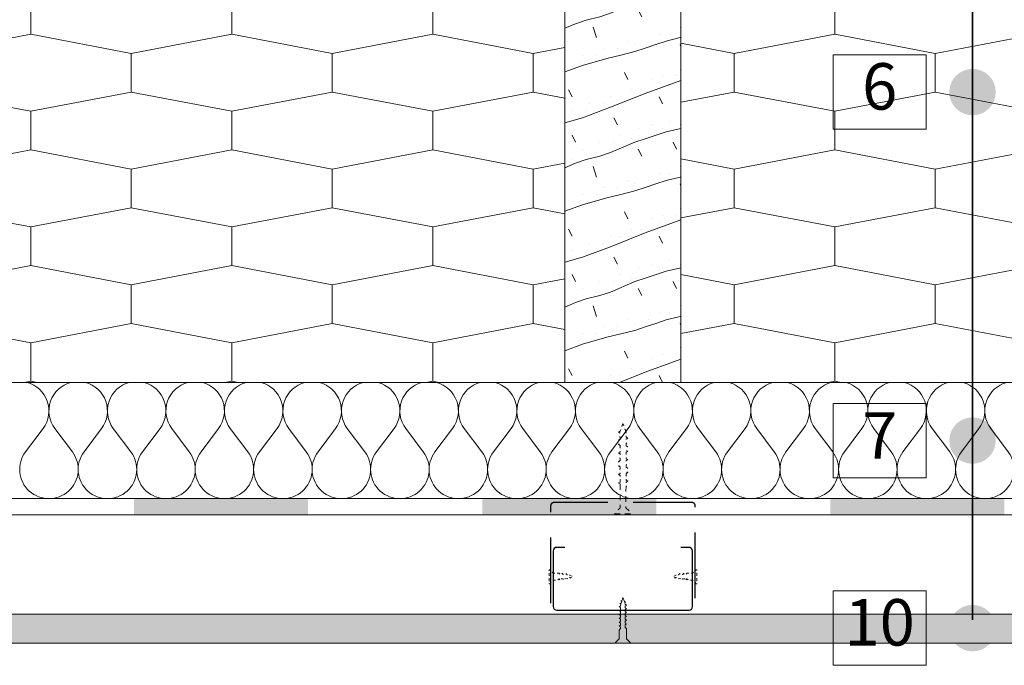
# Model space of a CAD drawing. Units: millimetres. Extents: x 47196 to 49091, y -23333 to -22094.
# Drawn here: x 47906 to 48330, y -23187 to -22909 of the extents above; entities that cross this region are included whole.
import ezdxf

# ---------------------------------------------------------------- set-up
doc = ezdxf.new("R2010")
doc.units = ezdxf.units.MM
doc.header["$MEASUREMENT"] = 0
for name, pattern in [('SLSt-1.2 Slaitinio stogo siltinimas_W-01Worksheet$0$Hidden Line', [39.122222, 28.222222, -10.9]), ('SLSt-1.2 Slaitinio stogo siltinimas_W-01Worksheet$0$HIDDEN-PISA', [4.5, 2.5, -2]), ('SLSt-1.2 Slaitinio stogo siltinimas_W-01Worksheet$0$HIDDEN2-PISA', [2.25, 1.25, -1])]:
    doc.linetypes.add(name, pattern=pattern)
for name, color, linetype, lineweight in [('SLSt-1.2 Slaitinio stogo siltinimas_W-01Worksheet$0$__det_Pen_No__1', 7, 'Continuous', 9), ('SLSt-1.2 Slaitinio stogo siltinimas_W-01Worksheet$0$__fig_Pen_No__41', 7, 'Continuous', 25), ('SLSt-1.2 Slaitinio stogo siltinimas_W-01Worksheet$0$__fill_Pen_No__22', 8, 'Continuous', 20), ('SLSt-1.2 Slaitinio stogo siltinimas_W-01Worksheet$0$__fill_Pen_No__82', 253, 'Continuous', 9), ('SLSt-1.2 Slaitinio stogo siltinimas_W-01Worksheet$0$__fill_Pen_No__88', 232, 'Continuous', 13), ('SLSt-1.2 Slaitinio stogo siltinimas_W-01Worksheet$0$__fill_Pen_No__90', 132, 'Continuous', 13), ('SLSt-1.2 Slaitinio stogo siltinimas_W-01Worksheet$0$__leader_Pen_No__21', 7, 'Continuous', 35), ('SLSt-1.2 Slaitinio stogo siltinimas_W-01Worksheet$0$__line_Pen_No__22', 8, 'Continuous', 20), ('SLSt-1.2 Slaitinio stogo siltinimas_W-01Worksheet$0$__number_Pen_No__1', 7, 'Continuous', 9), ('SLSt-1.2 Slaitinio stogo siltinimas_W-01Worksheet$0$__number_Pen_No__201', 7, 'Continuous', 5), ('SLSt-1.2 Slaitinio stogo siltinimas_W-01Worksheet$0$__point_Pen_No__21', 7, 'Continuous', 35)]:
    doc.layers.add(name, color=color, linetype=linetype, lineweight=lineweight)
doc.styles.add('SLSt-1.2 Slaitinio stogo siltinimas_W-01Worksheet$0$GENERATED_STYLE_1', font='calibril.ttf')
pattern_1 = [(90, (47954.05, -22940.4), (-86.603, 0), [16.6, -33.2]), (90, (47910.75, -22915.5), (-86.6025, 0), [16.6, -33.2]), (169.149, (47954.054, -22923.803), (43.3013, 24.9), [44.0896, -88.179]), (169.149, (47867.45, -22923.803), (43.3013, 24.9), [44.0896, -88.179]), (190.851, (47954.054, -22940.403), (-43.3013, 24.9), [44.0896, -88.179]), (190.851, (47867.45, -22940.403), (-43.3013, 24.9), [44.0896, -88.179])]

# ---------------------------------------------------------------- blocks, each defined once
blk = doc.blocks.new('*X9')
at = {"layer": 'SLSt-1.2 Slaitinio stogo siltinimas_W-01Worksheet$0$__fill_Pen_No__82', "color": 253, "linetype": 'Continuous', "lineweight": 9}
for p, q in [((47908.56, -23095.24), (47916.12, -23085.16)), ((47928.72, -23095.24), (47921.16, -23085.16)), ((47933.76, -23095.24), (47941.32, -23085.16)), ((47953.92, -23095.24), (47946.36, -23085.16)), ((47958.96, -23095.24), (47966.52, -23085.16)), ((47979.12, -23095.24), (47971.56, -23085.16)), ((47984.16, -23095.24), (47991.72, -23085.16)), ((48004.32, -23095.24), (47996.76, -23085.16)), ((48009.36, -23095.24), (48016.92, -23085.16)), ((48029.52, -23095.24), (48021.96, -23085.16)), ((48034.56, -23095.24), (48042.12, -23085.16)), ((48054.72, -23095.24), (48047.16, -23085.16)), ((48059.76, -23095.24), (48067.32, -23085.16)), ((48079.92, -23095.24), (48072.36, -23085.16)), ((48084.96, -23095.24), (48092.52, -23085.16)), ((48105.12, -23095.24), (48097.56, -23085.16)), ((48110.16, -23095.24), (48117.72, -23085.16)), ((48130.32, -23095.24), (48122.76, -23085.16)), ((48135.36, -23095.24), (48142.92, -23085.16)), ((48155.52, -23095.24), (48147.96, -23085.16)), ((48160.56, -23095.24), (48168.12, -23085.16)), ((48180.72, -23095.24), (48173.16, -23085.16)), ((48185.76, -23095.24), (48193.32, -23085.16)), ((48205.92, -23095.24), (48198.36, -23085.16)), ((48210.96, -23095.24), (48218.52, -23085.16)), ((48231.12, -23095.24), (48223.56, -23085.16)), ((48236.16, -23095.24), (48243.72, -23085.16)), ((48256.32, -23095.24), (48248.76, -23085.16)), ((48261.36, -23095.24), (48268.92, -23085.16)), ((48281.52, -23095.24), (48273.96, -23085.16)), ((48286.56, -23095.24), (48294.12, -23085.16)), ((48306.72, -23095.24), (48299.16, -23085.16)), ((48311.76, -23095.24), (48319.32, -23085.16)), ((48331.92, -23095.24), (48324.36, -23085.16))]:
    blk.add_line(p, q, dxfattribs=at)
for centre, start, end in [((47906.04, -23077.6), 323.1301, 75.5244), ((47931.24, -23077.6), 104.4756, 216.8699), ((47931.24, -23077.6), 323.1301, 75.5244), ((47956.44, -23077.6), 104.4756, 216.8699), ((47956.44, -23077.6), 323.1301, 75.5244), ((47981.64, -23077.6), 104.4756, 216.8699), ((47981.64, -23077.6), 323.1301, 75.5244), ((48006.84, -23077.6), 104.4756, 216.8699), ((48006.84, -23077.6), 323.1301, 75.5244), ((48032.04, -23077.6), 104.4756, 216.8699), ((48032.04, -23077.6), 323.1301, 75.5244), ((48057.24, -23077.6), 104.4756, 216.8699), ((48057.24, -23077.6), 323.1301, 75.5244), ((48082.44, -23077.6), 104.4756, 216.8699), ((48082.44, -23077.6), 323.1301, 75.5244), ((48107.64, -23077.6), 104.4756, 216.8699), ((48107.64, -23077.6), 323.1301, 75.5244), ((48132.84, -23077.6), 104.4756, 216.8699), ((48132.84, -23077.6), 323.1301, 75.5244), ((48158.04, -23077.6), 104.4756, 216.8699), ((48158.04, -23077.6), 323.1301, 75.5244), ((48183.24, -23077.6), 104.4756, 216.8699), ((48183.24, -23077.6), 323.1301, 75.5244), ((48208.44, -23077.6), 104.4756, 216.8699), ((48208.44, -23077.6), 323.1301, 75.5244), ((48233.64, -23077.6), 104.4756, 216.8699), ((48233.64, -23077.6), 323.1301, 75.5244), ((48258.84, -23077.6), 104.4756, 216.8699), ((48258.84, -23077.6), 323.1301, 75.5244), ((48284.04, -23077.6), 104.4756, 216.8699), ((48284.04, -23077.6), 323.1301, 75.5244), ((48309.24, -23077.6), 104.4756, 216.8699), ((48309.24, -23077.6), 323.1301, 75.5244), ((48334.44, -23077.6), 104.4756, 216.8699), ((47918.64, -23102.8), 143.1301, 36.8699), ((47943.84, -23102.8), 143.1301, 36.8699), ((47969.04, -23102.8), 143.1301, 36.8699), ((47994.24, -23102.8), 143.1301, 36.8699), ((48019.44, -23102.8), 143.1301, 36.8699), ((48044.64, -23102.8), 143.1301, 36.8699), ((48069.84, -23102.8), 143.1301, 36.8699), ((48095.04, -23102.8), 143.1301, 36.8699), ((48120.24, -23102.8), 143.1301, 36.8699), ((48145.44, -23102.8), 143.1301, 36.8699), ((48170.64, -23102.8), 143.1301, 36.8699), ((48195.84, -23102.8), 143.1301, 36.8699), ((48221.04, -23102.8), 143.1301, 36.8699), ((48246.24, -23102.8), 143.1301, 36.8699), ((48271.44, -23102.8), 143.1301, 36.8699), ((48296.64, -23102.8), 143.1301, 36.8699), ((48321.84, -23102.8), 143.1301, 36.8699)]:
    blk.add_arc(centre, 12.6, start, end, dxfattribs=at)
blk = doc.blocks.new('SLSt-1.2 Slaitinio stogo siltinimas_W-01Worksheet$0$Fill_4_1', base_point=(0, 2000))
at = {"layer": 'SLSt-1.2 Slaitinio stogo siltinimas_W-01Worksheet$0$__fill_Pen_No__82', "color": 253, "linetype": 'Continuous', "lineweight": 9}
blk.add_blockref('*X9', (0, 0), dxfattribs=at)
blk = doc.blocks.new('*X15')
at = {"layer": 'SLSt-1.2 Slaitinio stogo siltinimas_W-01Worksheet$0$__fill_Pen_No__88', "linetype": 'Continuous', "lineweight": 13}
for points in [[(47955.31, -23115.4), (47955.31, -23118.86), (48030.31, -23118.86), (48030.31, -23115.4)], [(48105.31, -23115.4), (48105.31, -23118.86), (48180.31, -23118.86), (48180.31, -23115.4)], [(48255.31, -23115.4), (48255.31, -23118.85), (48330.31, -23118.85), (48330.31, -23115.4)], [(48030.3, -23118.86), (47955.3, -23118.86), (47955.3, -23122.4), (48030.3, -23122.4)], [(48180.3, -23118.86), (48105.3, -23118.86), (48105.3, -23122.4), (48180.3, -23122.4)], [(48330.3, -23118.85), (48255.3, -23118.85), (48255.3, -23122.4), (48330.3, -23122.4)]]:
    blk.add_hatch(color=232, dxfattribs=at).paths.add_polyline_path(points)
blk = doc.blocks.new('SLSt-1.2 Slaitinio stogo siltinimas_W-01Worksheet$0$Fill_7_1', base_point=(0, 2000))
at = {"layer": 'SLSt-1.2 Slaitinio stogo siltinimas_W-01Worksheet$0$__fill_Pen_No__88', "color": 232, "linetype": 'Continuous', "lineweight": 13}
blk.add_blockref('*X15', (0, 0), dxfattribs=at)

msp = doc.modelspace()

# ---------------------------------------------------------------- hatches: boundary and pattern name
at = {"layer": 'SLSt-1.2 Slaitinio stogo siltinimas_W-01Worksheet$0$__fill_Pen_No__82', "linetype": 'Continuous', "lineweight": 9}
h = msp.add_hatch(dxfattribs=at)
h.set_pattern_fill('HWEND8N0_0001', color=253, style=0, pattern_type=2)
h.set_pattern_definition([(198.43495, (0, 0), (-8e-06, 60), [4.74342, -184.99324]), (198.43495, (60, 0), (-8e-06, 60), [4.74342, -184.99324]), (198.43495, (120, 0), (-8e-06, 60), [4.74342, -184.99324]), (198.43495, (4.5, 1.5), (-8e-06, 60), [4.74342, -184.99324]), (198.43495, (64.5, 1.5), (-8e-06, 60), [4.74342, -184.99324]), (198.43495, (124.5, 1.5), (-8e-06, 60), [4.74342, -184.99324]), (194.03625, (10.5, 3), (-6e-06, 60), [6.18466, -241.20168]), (194.03625, (70.5, 3), (-6e-06, 60), [6.18466, -241.20168]), (194.03625, (130.5, 3), (-6e-06, 60), [6.18466, -241.20168]), (194.03625, (190.5, 3), (-6e-06, 60), [6.18466, -241.20168]), (198.43495, (15, 4.5), (-8e-06, 60), [4.74342, -184.99324]), (198.43495, (75, 4.5), (-8e-06, 60), [4.74342, -184.99324]), (198.43495, (135, 4.5), (-8e-06, 60), [4.74342, -184.99324]), (203.19859, (25.5, 9), (-8e-07, 60), [11.42366, -445.5227]), (203.19859, (85.5, 9), (-8e-07, 60), [11.42366, -445.5227]), (203.19859, (145.5, 9), (-8e-07, 60), [11.42366, -445.5227]), (203.19859, (205.5, 9), (-8e-07, 60), [11.42366, -445.5227]), (203.19859, (265.5, 9), (-8e-07, 60), [11.42366, -445.5227]), (203.19859, (325.5, 9), (-8e-07, 60), [11.42366, -445.5227]), (203.19859, (385.5, 9), (-8e-07, 60), [11.42366, -445.5227]), (18.43495, (51, -42), (2e-06, 60), [4.74342, -184.99324]), (18.43495, (111, -42), (2e-06, 60), [4.74342, -184.99324]), (18.43495, (171, -42), (2e-06, 60), [4.74342, -184.99324]), (23.19859, (40.5, -46.5), (-2e-07, 60), [11.42366, -445.5227]), (23.19859, (100.5, -46.5), (-2e-07, 60), [11.42366, -445.5227]), (23.19859, (160.5, -46.5), (-2e-07, 60), [11.42366, -445.5227]), (23.19859, (220.5, -46.5), (-2e-07, 60), [11.42366, -445.5227]), (23.19859, (280.5, -46.5), (-2e-07, 60), [11.42366, -445.5227]), (23.19859, (340.5, -46.5), (-2e-07, 60), [11.42366, -445.5227]), (23.19859, (400.5, -46.5), (-2e-07, 60), [11.42366, -445.5227]), (18.43495, (36, -48), (2e-06, 60), [4.74342, -184.99324]), (18.43495, (96, -48), (2e-06, 60), [4.74342, -184.99324]), (18.43495, (156, -48), (2e-06, 60), [4.74342, -184.99324]), (14.03624, (30, 10.5), (1e-06, 60), [6.18466, -241.20168]), (14.03624, (90, 10.5), (1e-06, 60), [6.18466, -241.20168]), (14.03624, (150, 10.5), (1e-06, 60), [6.18466, -241.20168]), (14.03624, (210, 10.5), (1e-06, 60), [6.18466, -241.20168]), (18.43495, (25.5, 9), (2e-06, 60), [4.74342, -184.99324]), (18.43495, (85.5, 9), (2e-06, 60), [4.74342, -184.99324]), (18.43495, (145.5, 9), (2e-06, 60), [4.74342, -184.99324]), (198.43495, (4.5, -37.5), (-8e-06, 60), [9.48683, -180.24982]), (198.43495, (64.5, -37.5), (-8e-06, 60), [9.48683, -180.24982]), (198.43495, (124.5, -37.5), (-8e-06, 60), [9.48683, -180.24982]), (192.52881, (18, -34.5), (4e-06, 60), [13.8293, -539.34334]), (192.52881, (78, -34.5), (4e-06, 60), [13.8293, -539.34334]), (192.52881, (138, -34.5), (4e-06, 60), [13.8293, -539.34334]), (192.52881, (198, -34.5), (4e-06, 60), [13.8293, -539.34334]), (192.52881, (258, -34.5), (4e-06, 60), [13.8293, -539.34334]), (192.52881, (318, -34.5), (4e-06, 60), [13.8293, -539.34334]), (192.52881, (378, -34.5), (4e-06, 60), [13.8293, -539.34334]), (192.52881, (438, -34.5), (4e-06, 60), [13.8293, -539.34334]), (192.52881, (498, -34.5), (4e-06, 60), [13.8293, -539.34334]), (195.94539, (28.5, -31.5), (8e-06, 60), [10.92016, -425.88643]), (195.94539, (88.5, -31.5), (8e-06, 60), [10.92016, -425.88643]), (195.94539, (148.5, -31.5), (8e-06, 60), [10.92016, -425.88643]), (195.94539, (208.5, -31.5), (8e-06, 60), [10.92016, -425.88643]), (195.94539, (268.5, -31.5), (8e-06, 60), [10.92016, -425.88643]), (195.94539, (328.5, -31.5), (8e-06, 60), [10.92016, -425.88643]), (195.94539, (388.5, -31.5), (8e-06, 60), [10.92016, -425.88643]), (200.55605, (40.5, -27), (2e-06, 60), [12.816, -499.82423]), (200.55605, (100.5, -27), (2e-06, 60), [12.816, -499.82423]), (200.55605, (160.5, -27), (2e-06, 60), [12.816, -499.82423]), (200.55605, (220.5, -27), (2e-06, 60), [12.816, -499.82423]), (200.55605, (280.5, -27), (2e-06, 60), [12.816, -499.82423]), (200.55605, (340.5, -27), (2e-06, 60), [12.816, -499.82423]), (200.55605, (400.5, -27), (2e-06, 60), [12.816, -499.82423]), (200.55605, (460.5, -27), (2e-06, 60), [12.816, -499.82423]), (201.80141, (55.5, -21), (2e-06, 60), [16.1555, -306.9544]), (201.80141, (115.5, -21), (2e-06, 60), [16.1555, -306.9544]), (201.80141, (175.5, -21), (2e-06, 60), [16.1555, -306.9544]), (201.80141, (235.5, -21), (2e-06, 60), [16.1555, -306.9544]), (201.80141, (295.5, -21), (2e-06, 60), [16.1555, -306.9544]), (18.43495, (51, -3), (2e-06, 60), [4.74342, -184.99324]), (18.43495, (111, -3), (2e-06, 60), [4.74342, -184.99324]), (18.43495, (171, -3), (2e-06, 60), [4.74342, -184.99324]), (14.03624, (45, -4.5), (1e-06, 60), [6.18466, -241.20168]), (14.03624, (105, -4.5), (1e-06, 60), [6.18466, -241.20168]), (14.03624, (165, -4.5), (1e-06, 60), [6.18466, -241.20168]), (14.03624, (225, -4.5), (1e-06, 60), [6.18466, -241.20168]), (14.03624, (39, -6), (1e-06, 60), [6.18466, -241.20168]), (14.03624, (99, -6), (1e-06, 60), [6.18466, -241.20168]), (14.03624, (159, -6), (1e-06, 60), [6.18466, -241.20168]), (14.03624, (219, -6), (1e-06, 60), [6.18466, -241.20168]), (15.9454, (28.5, -9), (6e-07, 60), [10.92016, -425.88643]), (15.9454, (88.5, -9), (6e-07, 60), [10.92016, -425.88643]), (15.9454, (148.5, -9), (6e-07, 60), [10.92016, -425.88643]), (15.9454, (208.5, -9), (6e-07, 60), [10.92016, -425.88643]), (15.9454, (268.5, -9), (6e-07, 60), [10.92016, -425.88643]), (15.9454, (328.5, -9), (6e-07, 60), [10.92016, -425.88643]), (15.9454, (388.5, -9), (6e-07, 60), [10.92016, -425.88643]), (19.98311, (12, -15), (6e-07, 60), [17.55705, -684.72496]), (19.98311, (72, -15), (6e-07, 60), [17.55705, -684.72496]), (19.98311, (132, -15), (6e-07, 60), [17.55705, -684.72496]), (19.98311, (192, -15), (6e-07, 60), [17.55705, -684.72496]), (19.98311, (252, -15), (6e-07, 60), [17.55705, -684.72496]), (19.98311, (312, -15), (6e-07, 60), [17.55705, -684.72496]), (19.98311, (372, -15), (6e-07, 60), [17.55705, -684.72496]), (19.98311, (432, -15), (6e-07, 60), [17.55705, -684.72496]), (19.98311, (492, -15), (6e-07, 60), [17.55705, -684.72496]), (19.98311, (552, -15), (6e-07, 60), [17.55705, -684.72496]), (19.98311, (612, -15), (6e-07, 60), [17.55705, -684.72496]), (19.98311, (-4.5, -21), (6e-07, 60), [17.55705, -684.72496]), (19.98311, (55.5, -21), (6e-07, 60), [17.55705, -684.72496]), (19.98311, (115.5, -21), (6e-07, 60), [17.55705, -684.72496]), (19.98311, (175.5, -21), (6e-07, 60), [17.55705, -684.72496]), (19.98311, (235.5, -21), (6e-07, 60), [17.55705, -684.72496]), (19.98311, (295.5, -21), (6e-07, 60), [17.55705, -684.72496]), (19.98311, (355.5, -21), (6e-07, 60), [17.55705, -684.72496]), (19.98311, (415.5, -21), (6e-07, 60), [17.55705, -684.72496]), (19.98311, (475.5, -21), (6e-07, 60), [17.55705, -684.72496]), (19.98311, (535.5, -21), (6e-07, 60), [17.55705, -684.72496]), (19.98311, (595.5, -21), (6e-07, 60), [17.55705, -684.72496]), (0, (-1.5, -15), (0, 60), [0, -60]), (0, (3, -13.5), (0, 60), [0, -60]), (0, (10.5, -10.5), (0, 60), [0, -60]), (0, (19.5, -7.5), (0, 60), [0, -60]), (0, (28.5, -4.5), (0, 60), [0, -60]), (0, (37.5, -1.5), (0, 60), [0, -60]), (0, (48, 1.5), (0, 60), [0, -60]), (0, (-1.5, -34.5), (0, 60), [0, -60]), (0, (6, -33), (0, 60), [0, -60]), (0, (15, -31.5), (0, 60), [0, -60]), (0, (24, -28.5), (0, 60), [0, -60]), (0, (31.5, -25.5), (0, 60), [0, -60]), (0, (40.5, -22.5), (0, 60), [0, -60]), (0, (49.5, -19.5), (0, 60), [0, -60]), (0, (52.5, -36), (0, 60), [0, -60]), (0, (45, -39), (0, 60), [0, -60]), (0, (36, -42), (0, 60), [0, -60]), (0, (28.5, -45), (0, 60), [0, -60]), (0, (18, 10.5), (0, 60), [0, -60]), (0, (10.5, 7.5), (0, 60), [0, -60]), (0, (1.5, 4.5), (0, 60), [0, -60]), (0, (6, 4.5), (0, 60), [0, -60]), (0, (15, 6), (0, 60), [0, -60]), (0, (24, 10.5), (0, 60), [0, -60]), (0, (51, 0), (0, 60), [0, -60]), (0, (43.5, -1.5), (0, 60), [0, -60]), (0, (34.5, -4.5), (0, 60), [0, -60]), (0, (27, -7.5), (0, 60), [0, -60]), (0, (18, -10.5), (0, 60), [0, -60]), (0, (9, -13.5), (0, 60), [0, -60]), (0, (1.5, -16.5), (0, 60), [0, -60]), (0, (3, -36), (0, 60), [0, -60]), (0, (10.5, -34.5), (0, 60), [0, -60]), (0, (19.5, -31.5), (0, 60), [0, -60]), (0, (30, -28.5), (0, 60), [0, -60]), (0, (37.5, -25.5), (0, 60), [0, -60]), (0, (45, -22.5), (0, 60), [0, -60]), (0, (54, -19.5), (0, 60), [0, -60]), (0, (49.5, -40.5), (0, 60), [0, -60]), (0, (42, -42), (0, 60), [0, -60]), (0, (34.5, -46.5), (0, 60), [0, -60]), (0, (-3, 1.5), (0, 60), [0, -60]), (288.43495, (33, 7.5), (5e-07, 59.999999), [4.743417, -184.99324]), (296.56505, (10.5, 0), (6e-07, 60), [3.3541, -130.809975]), (296.56505, (22.5, -19.5), (6e-07, 60), [3.3541, -130.809975]), (296.56505, (46.5, -12), (6e-07, 60), [3.3541, -130.809975]), (296.56505, (42, -31.5), (6e-07, 60), [3.3541, -130.809975]), (296.56505, (7.5, -42), (6e-07, 60), [3.3541, -130.809975]), (296.56505, (1.5, -22.5), (6e-07, 60), [3.3541, -130.809975]), (296.56505, (24, -39), (6e-07, 60), [3.3541, -130.809975]), (296.56505, (52.5, -45), (6e-07, 60), [3.3541, -130.809975])])
h.paths.add_polyline_path([(48140.93, -22815.4), (48190.93, -22815.4), (48190.93, -23065.4), (48140.93, -23065.4)])
h = msp.add_hatch(dxfattribs=at)
h.set_pattern_fill('CROSS_0001', color=253, style=0, pattern_type=2)
h.set_pattern_definition([(360, (48394.737, -23171.3848), (3.25, 3.25), [1.625, -4.875]), (90, (48395.5494, -23172.1973), (-3.25, 3.25), [1.625, -4.875])])
h.paths.add_polyline_path([(47240.93, -23177.63), (47240.93, -23165.13), (49090.93, -23165.13), (49090.93, -23177.63)])
at = {"layer": 'SLSt-1.2 Slaitinio stogo siltinimas_W-01Worksheet$0$__fill_Pen_No__90', "linetype": 'Continuous', "lineweight": 13}
h = msp.add_hatch(dxfattribs=at)
h.set_pattern_fill('HEXAGONAL_SILLFOAM_HOR_0001', color=132, style=0, pattern_type=2)
h.set_pattern_definition(pattern_1)
h.paths.add_polyline_path([(48140.93, -22815.4), (48140.93, -23065.4), (47590.93, -23065.4), (47590.93, -22815.4)])
h = msp.add_hatch(dxfattribs=at)
h.set_pattern_fill('HEXAGONAL_SILLFOAM_HOR_0001', color=132, style=0, pattern_type=2)
h.set_pattern_definition(pattern_1)
h.paths.add_polyline_path([(48740.93, -22815.4), (48740.93, -23065.4), (48190.93, -23065.4), (48190.93, -22815.4)])
at = {"layer": 'SLSt-1.2 Slaitinio stogo siltinimas_W-01Worksheet$0$__point_Pen_No__21', "linetype": 'Continuous', "lineweight": 35}
for points in [[(48306.53, -22940.4, 1), (48326.53, -22940.4, 1)], [(48306.53, -23090.4, 1), (48326.53, -23090.4, 1)], [(48306.53, -23171.13, 1), (48326.53, -23171.13, 1)]]:
    msp.add_hatch(color=7, dxfattribs=at).paths.add_polyline_path(points)

# ---------------------------------------------------------------- linework, layer by layer
at = {"layer": 'SLSt-1.2 Slaitinio stogo siltinimas_W-01Worksheet$0$__det_Pen_No__1', "color": 7, "linetype": 'SLSt-1.2 Slaitinio stogo siltinimas_W-01Worksheet$0$HIDDEN-PISA', "lineweight": 9, "flags": 128}
msp.add_lwpolyline([(48164.74, -23109.09), (48164.7, -23119.39), (48162.45, -23121.64), (48162.45, -23121.92), (48169.57, -23121.92), (48169.57, -23121.64), (48167.23, -23119.3), (48167.25, -23110.09), (48167.97, -23109.66), (48167.25, -23109.27), (48167.25, -23108.24), (48167.97, -23107.82), (48167.25, -23107.42), (48167.25, -23106.4), (48167.97, -23105.97), (48167.25, -23105.58), (48167.25, -23104.55), (48167.97, -23104.13), (48167.25, -23103.74), (48167.25, -23102.71), (48167.97, -23102.28), (48167.25, -23101.89), (48167.25, -23100.86), (48167.97, -23100.44), (48167.25, -23100.05), (48167.25, -23099.02), (48167.97, -23098.6), (48167.25, -23098.2), (48167.25, -23097.18), (48167.97, -23096.75), (48167.25, -23096.36), (48167.25, -23095.33), (48167.97, -23094.91), (48167.25, -23094.51), (48167.25, -23093.49), (48167.97, -23093.06), (48167.25, -23092.67), (48167.25, -23091.64), (48167.97, -23091.22), (48167.25, -23090.83), (48167.25, -23089.8), (48167.97, -23089.37), (48167.25, -23088.98), (48167.25, -23087.95), (48167.97, -23087.53), (48167.25, -23087.14), (48167.03, -23086.35), (48167.5, -23085.99), (48166.84, -23085.75), (48166.59, -23084.99), (48167.03, -23084.66), (48166.42, -23084.36), (48165.93, -23083.06), (48165.15, -23085.05), (48164.49, -23085.29), (48164.96, -23085.66), (48164.74, -23086.35), (48164.02, -23086.74), (48164.74, -23087.17), (48164.74, -23087.98), (48164.02, -23088.38), (48164.74, -23088.8), (48164.74, -23089.83), (48164.02, -23090.22), (48164.74, -23090.64), (48164.74, -23091.67), (48164.02, -23092.07), (48164.74, -23092.49), (48164.74, -23093.52), (48164.02, -23093.91), (48164.74, -23094.33), (48164.74, -23095.36), (48164.02, -23095.75), (48164.74, -23096.18), (48164.74, -23097.21), (48164.02, -23097.6), (48164.74, -23098.02), (48164.74, -23099.05), (48164.02, -23099.44), (48164.74, -23099.87), (48164.74, -23100.89), (48164.02, -23101.29), (48164.74, -23101.71), (48164.74, -23102.74), (48164.02, -23103.13), (48164.74, -23103.55), (48164.74, -23104.58), (48164.02, -23104.98), (48164.74, -23105.4), (48164.74, -23106.43), (48164.02, -23106.82), (48164.74, -23107.24), (48164.74, -23108.27), (48164.02, -23108.66)], close=True, dxfattribs=at)
at = {"layer": 'SLSt-1.2 Slaitinio stogo siltinimas_W-01Worksheet$0$__det_Pen_No__1', "color": 7, "linetype": 'SLSt-1.2 Slaitinio stogo siltinimas_W-01Worksheet$0$HIDDEN2-PISA', "lineweight": 9, "flags": 128}
for points in [[(48139.26, -23149.93), (48140.21, -23149.93), (48140.6, -23150.47), (48140.97, -23149.93), (48141.89, -23149.77), (48142.22, -23150.12), (48142.45, -23149.62), (48143.12, -23149.36), (48143.45, -23149.58), (48143.65, -23149.23), (48144.29, -23148.94), (48143.09, -23148.45), (48142.87, -23148.1), (48142.53, -23148.3), (48141.89, -23148.14), (48141.53, -23147.62), (48141.13, -23148.06), (48140.19, -23148.06), (48139.82, -23147.52), (48139.43, -23148.06), (48138.98, -23148.06), (48138.26, -23147.49), (48135.93, -23147.5), (48134.43, -23146), (48134.12, -23146), (48134.12, -23152), (48134.43, -23152), (48135.93, -23150.5), (48137.67, -23150.49), (48138.42, -23149.93), (48138.51, -23149.93), (48138.9, -23150.47)], [(48192.59, -23149.93), (48191.64, -23149.93), (48191.25, -23150.47), (48190.89, -23149.93), (48189.96, -23149.77), (48189.63, -23150.12), (48189.41, -23149.62), (48188.73, -23149.36), (48188.4, -23149.58), (48188.2, -23149.23), (48187.56, -23148.94), (48188.76, -23148.45), (48188.99, -23148.1), (48189.32, -23148.3), (48189.96, -23148.14), (48190.33, -23147.62), (48190.72, -23148.06), (48191.67, -23148.06), (48192.03, -23147.52), (48192.42, -23148.06), (48192.87, -23148.06), (48193.6, -23147.49), (48195.93, -23147.5), (48197.43, -23146), (48197.74, -23146), (48197.74, -23152), (48197.43, -23152), (48195.93, -23150.5), (48194.18, -23150.49), (48193.43, -23149.93), (48193.34, -23149.93), (48192.95, -23150.47)]]:
    msp.add_lwpolyline(points, close=True, dxfattribs=at)
at = {"layer": 'SLSt-1.2 Slaitinio stogo siltinimas_W-01Worksheet$0$__det_Pen_No__1', "color": 7, "linetype": 'Continuous', "lineweight": 9, "flags": 128}
msp.add_lwpolyline([(48166.88, -23169.72), (48166.88, -23170.69), (48167.46, -23171.39), (48167.46, -23175.75), (48169.06, -23177.35), (48169.06, -23177.63), (48162.66, -23177.63), (48162.66, -23177.35), (48164.26, -23175.75), (48164.26, -23171.96), (48164.86, -23171.23), (48164.86, -23170.62), (48164.29, -23170.24), (48164.86, -23169.89), (48164.86, -23168.96), (48164.29, -23168.58), (48164.86, -23168.23), (48164.86, -23167.3), (48164.29, -23166.92), (48164.86, -23166.57), (48164.86, -23165.65), (48164.29, -23165.27), (48164.86, -23164.91), (48164.86, -23163.99), (48164.29, -23163.61), (48164.86, -23163.25), (48164.86, -23162.33), (48164.29, -23161.95), (48164.86, -23161.59), (48165.04, -23160.89), (48164.66, -23160.56), (48165.19, -23160.34), (48165.39, -23159.66), (48165.04, -23159.36), (48165.53, -23159.09), (48165.93, -23157.92), (48166.55, -23159.72), (48167.08, -23159.94), (48166.7, -23160.26), (48166.88, -23160.89), (48167.46, -23161.24), (48166.88, -23161.62), (48166.88, -23162.36), (48167.46, -23162.71), (48166.88, -23163.09), (48166.88, -23164.01), (48167.46, -23164.37), (48166.88, -23164.75), (48166.88, -23165.67), (48167.46, -23166.03), (48166.88, -23166.41), (48166.88, -23167.33), (48167.46, -23167.68), (48166.88, -23168.07), (48166.88, -23168.99), (48167.46, -23169.34)], close=True, dxfattribs=at)
at = {"layer": 'SLSt-1.2 Slaitinio stogo siltinimas_W-01Worksheet$0$__fig_Pen_No__41', "color": 7, "linetype": 'SLSt-1.2 Slaitinio stogo siltinimas_W-01Worksheet$0$Hidden Line', "lineweight": 25, "flags": 128}
msp.add_lwpolyline([(48134.93, -23160.38), (48134.93, -23118.38, -0.414214), (48136.43, -23116.88), (48195.43, -23116.88, -0.414214), (48196.93, -23118.38), (48196.93, -23160.38)], format="xyb", dxfattribs=at)
at = {"layer": 'SLSt-1.2 Slaitinio stogo siltinimas_W-01Worksheet$0$__fig_Pen_No__41', "color": 7, "linetype": 'Continuous', "lineweight": 25, "flags": 128}
msp.add_lwpolyline([(48140.93, -23136.38), (48137.43, -23136.38, 0.414214), (48135.93, -23137.88), (48135.93, -23161.88, 0.414214), (48137.43, -23163.38), (48194.43, -23163.38, 0.414214), (48195.93, -23161.88), (48195.93, -23137.88, 0.414214), (48194.43, -23136.38), (48190.93, -23136.38)], format="xyb", dxfattribs=at)
at = {"layer": 'SLSt-1.2 Slaitinio stogo siltinimas_W-01Worksheet$0$__fill_Pen_No__22', "color": 8, "linetype": 'Continuous', "lineweight": 20, "flags": 128}
for points in [[(48140.93, -22815.4), (48190.93, -22815.4), (48190.93, -23065.4), (48140.93, -23065.4)], [(47240.93, -23177.63), (47240.93, -23165.13), (49090.93, -23165.13), (49090.93, -23177.63)]]:
    msp.add_lwpolyline(points, close=True, dxfattribs=at)
at = {"layer": 'SLSt-1.2 Slaitinio stogo siltinimas_W-01Worksheet$0$__leader_Pen_No__21', "color": 7, "linetype": 'Continuous', "lineweight": 35}
msp.add_line((48316.53, -22096.31), (48316.53, -23167.63), dxfattribs=at)
at = {"layer": 'SLSt-1.2 Slaitinio stogo siltinimas_W-01Worksheet$0$__line_Pen_No__22', "color": 8, "linetype": 'Continuous', "lineweight": 20}
for p, q in [((47240.93, -23065.4), (49090.93, -23065.4)), ((47240.93, -23115.4), (49090.93, -23115.4)), ((47240.93, -23122.4), (49090.93, -23122.4))]:
    msp.add_line(p, q, dxfattribs=at)
at = {"layer": 'SLSt-1.2 Slaitinio stogo siltinimas_W-01Worksheet$0$__number_Pen_No__201', "color": 7, "linetype": 'Continuous', "lineweight": 5, "flags": 128}
for points in [[(48256.53, -22924.4), (48296.53, -22924.4), (48296.53, -22956.4), (48256.53, -22956.4)], [(48256.53, -23074.4), (48296.53, -23074.4), (48296.53, -23106.4), (48256.53, -23106.4)], [(48256.53, -23155.13), (48296.53, -23155.13), (48296.53, -23187.13), (48256.53, -23187.13)]]:
    msp.add_lwpolyline(points, close=True, dxfattribs=at)

# ---------------------------------------------------------------- block references
at = {"layer": 'SLSt-1.2 Slaitinio stogo siltinimas_W-01Worksheet$0$__fill_Pen_No__82', "color": 253, "linetype": 'Continuous', "lineweight": 9}
msp.add_blockref('SLSt-1.2 Slaitinio stogo siltinimas_W-01Worksheet$0$Fill_4_1', (0, 2000), dxfattribs=at)
at = {"layer": 'SLSt-1.2 Slaitinio stogo siltinimas_W-01Worksheet$0$__fill_Pen_No__88', "color": 232, "linetype": 'Continuous', "lineweight": 13}
msp.add_blockref('SLSt-1.2 Slaitinio stogo siltinimas_W-01Worksheet$0$Fill_7_1', (0, 2000), dxfattribs=at)

# ---------------------------------------------------------------- texts
at = {"layer": 'SLSt-1.2 Slaitinio stogo siltinimas_W-01Worksheet$0$__number_Pen_No__1', "color": 7, "linetype": 'Continuous', "lineweight": 9, "char_height": 20, "attachment_point": 2, "style": 'SLSt-1.2 Slaitinio stogo siltinimas_W-01Worksheet$0$GENERATED_STYLE_1'}
for s, insert in [('\\A1;6', (48276.53, -22927.95)), ('\\A1;7', (48276.53, -23078.18)), ('\\A1;10', (48276.53, -23158.65))]:
    msp.add_mtext(s, dxfattribs=dict(at, insert=insert))

doc.saveas('drawing.dxf')
